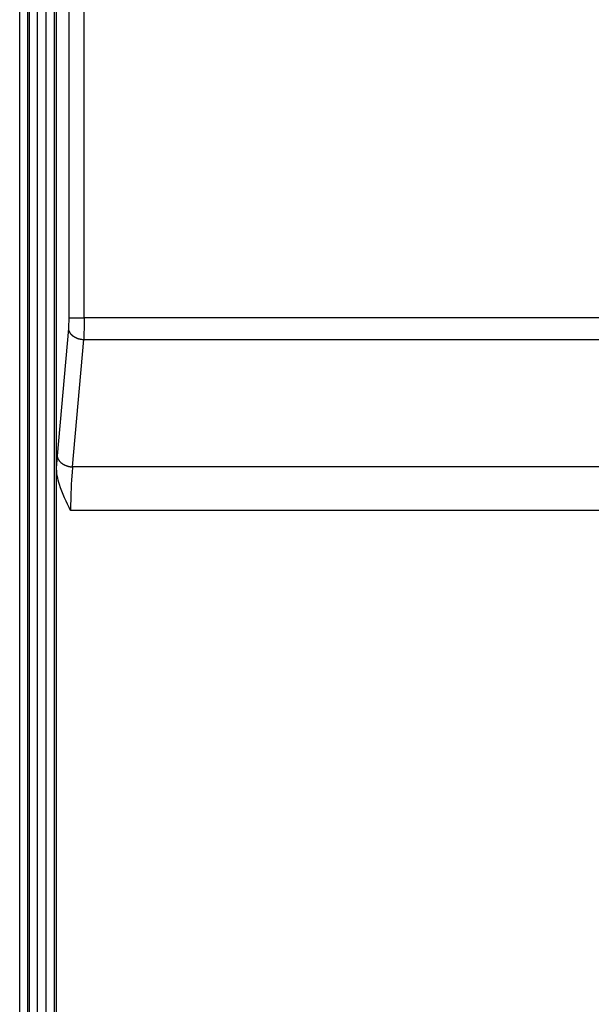
# Model space of a CAD drawing. Extents: x 2146 to 4666, y -1897 to -154.
# Drawn here: x 4163 to 4200, y -871 to -807 of the extents above; entities that cross this region are included whole.
import ezdxf

# ---------------------------------------------------------------- set-up
doc = ezdxf.new("R2010")
doc.units = 0
doc.header["$LTSCALE"] = 30
doc.layers.add('1', color=7, linetype='CONTINUOUS')

msp = doc.modelspace()

# ---------------------------------------------------------------- linework, layer by layer
at = {"layer": '1', "color": 7, "linetype": 'Continuous'}
for p, q in [((4162.658, -1147.424), (4162.658, -717.624)), ((4163.158, -717.624), (4163.158, -1147.424)), ((4163.299, -1147.424), (4163.299, -717.624)), ((4163.798, -717.624), (4163.798, -1147.424)), ((4164.383, -1147.424), (4164.383, -717.624)), ((4164.883, -717.624), (4164.883, -1147.424)), ((4165.04, -1147.424), (4165.04, -728.718)), ((4165.836, -738.352), (4165.836, -826.696)), ((4166.832, -826.696), (4166.832, -738.352)), ((4165.836, -826.696), (4166.832, -826.696)), ((4493.25, -826.696), (4166.832, -826.696)), ((4165.81, -827.403), (4165.089, -835.645)), ((4166.085, -836.352), (4166.806, -828.11)), ((4166.806, -828.11), (4493.275, -828.11)), ((4493.996, -836.352), (4166.085, -836.352)), ((4494.124, -839.181), (4165.957, -839.181))]:
    msp.add_line(p, q, dxfattribs=at)
for points in [[(4165.81, -827.403), (4165.814, -827.435, 0.017092), (4165.82, -827.469, 0.016045), (4165.829, -827.502, 0.01552), (4165.839, -827.536, 0.015774), (4165.853, -827.57, 0.015629), (4165.869, -827.604, 0.015356), (4165.887, -827.638, 0.014974), (4165.908, -827.671, 0.014699), (4165.931, -827.705, 0.014286), (4165.957, -827.737, 0.013923), (4165.986, -827.769, 0.013474), (4166.017, -827.801, 0.013081), (4166.05, -827.831, 0.01265), (4166.085, -827.86, 0.012276), (4166.123, -827.888, 0.011842), (4166.162, -827.915, 0.011415), (4166.203, -827.94, 0.011124), (4166.246, -827.963, 0.010948), (4166.29, -827.985, 0.010379), (4166.335, -828.005, 0.009529), (4166.381, -828.024, 0.01005), (4166.428, -828.04, 0.011343), (4166.477, -828.055, 0.008741), (4166.523, -828.068, 0.003719), (4166.565, -828.079, 0.011307), (4166.619, -828.089, 0.018642), (4166.7, -828.099, 0.009443), (4166.806, -828.11, 0.005169)], [(4165.089, -835.645), (4165.093, -835.678, 0.017091), (4165.099, -835.711, 0.016044), (4165.108, -835.745, 0.015519), (4165.118, -835.778, 0.015773), (4165.132, -835.812, 0.015628), (4165.147, -835.846, 0.015356), (4165.166, -835.88, 0.014974), (4165.187, -835.914, 0.014699), (4165.21, -835.947, 0.014286), (4165.236, -835.98, 0.013923), (4165.265, -836.012, 0.013474), (4165.296, -836.043, 0.013082), (4165.329, -836.074, 0.012651), (4165.364, -836.103, 0.012276), (4165.402, -836.131, 0.011843), (4165.441, -836.157, 0.011416), (4165.482, -836.182, 0.011125), (4165.525, -836.206, 0.010949), (4165.569, -836.228, 0.01038), (4165.614, -836.248, 0.00953), (4165.66, -836.266, 0.010051), (4165.707, -836.283, 0.011344), (4165.756, -836.298, 0.008742), (4165.802, -836.311, 0.00372), (4165.844, -836.322, 0.011309), (4165.898, -836.332, 0.018644), (4165.979, -836.342, 0.009444), (4166.085, -836.353, 0.00517)]]:
    msp.add_lwpolyline(points, format="xyb", dxfattribs=at)
for points, knots in [([(4165.836, -826.696), (4165.836, -826.827), (4165.831, -827.089), (4165.818, -827.31), (4165.81, -827.403)], [2, 2, 2, 2, 2.499864, 3, 3, 3, 3]), ([(4166.832, -826.696), (4166.832, -826.957), (4166.827, -827.481), (4166.814, -827.925), (4166.806, -828.11)], [2, 2, 2, 2, 2.499864, 3, 3, 3, 3]), ([(4165.957, -839.181), (4165.697, -838.629), (4165.23, -837.731), (4165.045, -836.731), (4165.041, -836.337)], [0, 0, 0, 0, 0.001833391, 0.003014693, 0.003014693, 0.003014693, 0.003014693]), ([(4166.085, -836.353), (4166.068, -836.514), (4166.051, -836.69), (4166.011, -837.211), (4165.971, -837.953), (4165.957, -838.772), (4165.957, -839.181)], [2, 2, 2, 2, 2.569196, 2.569196, 3.585845, 4.602667, 4.602667, 4.602667, 4.602667])]:
    msp.add_open_spline(points, degree=3, knots=knots, dxfattribs=at)
msp.add_open_spline([(4165.089, -835.645), (4165.072, -835.842), (4165.056, -836.055), (4165.042, -836.281)], degree=3, dxfattribs=at)

doc.saveas('drawing.dxf')
